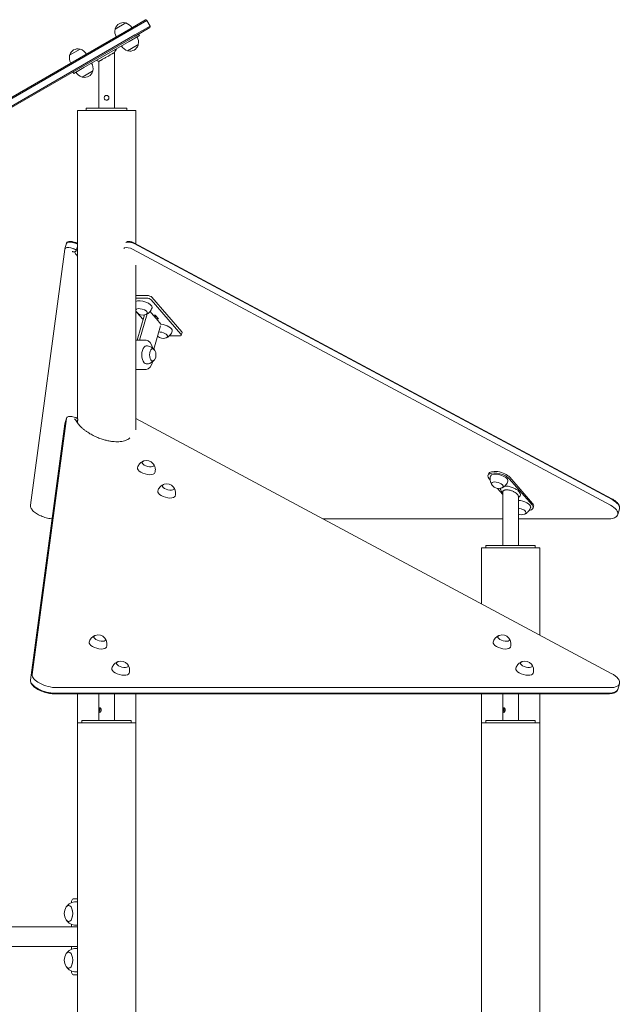
# Model space of a CAD drawing. Units: millimetres. Extents: x 201700 to 202474, y -8957 to -6961.
# Drawn here: x 202066 to 202169, y -8645 to -8476 of the extents above; entities that cross this region are included whole.
import ezdxf

# ---------------------------------------------------------------- set-up
doc = ezdxf.new("R2010")
doc.units = ezdxf.units.MM

# ---------------------------------------------------------------- blocks, each defined once
blk = doc.blocks.new('A$C69FB0B31')
at = {"lineweight": 0, "extrusion": (0, 1, 0)}
for p, q in [((881.52, 1008.54), (884.04, 1009.99)), ((884.31, 1009.92), (881.71, 1008.42)), ((884.31, 1009.92), (881.71, 1008.42)), ((884.31, 1009.92), (884.86, 1008.96)), ((881.52, 1008.54), (807.11, 965.58)), ((807.3, 965.45), (881.71, 1008.42)), ((807.3, 965.45), (881.71, 1008.42)), ((878.84, 1008.44), (880.66, 1009.49)), ((882.26, 1007.46), (884.86, 1008.96)), ((882.26, 1007.46), (884.86, 1008.96)), ((884.79, 1008.69), (882.27, 1007.24)), ((882.26, 1007.46), (807.85, 964.5)), ((882.26, 1007.46), (807.85, 964.5)), ((807.86, 964.28), (882.27, 1007.24)), ((883.01, 1007.32), (881.28, 1006.32)), ((883.01, 1007.32), (882.86, 1007.58)), ((871.05, 1003.94), (872.87, 1004.99)), ((873.48, 1001.82), (881.28, 1006.32)), ((882.65, 1005.67), (880.99, 1004.71)), ((882.81, 1005.76), (882.65, 1005.67)), ((878.73, 994.85), (878.73, 1004.42)), ((873.48, 1001.82), (871.75, 1000.82)), ((876.04, 994.85), (876.04, 1002.86)), ((871.75, 1000.82), (871.6, 1001.08)), ((874.86, 1001.17), (873.2, 1000.21)), ((875.02, 1001.26), (874.86, 1001.17)), ((873.88, 994.85), (875.38, 994.85)), ((873.88, 994.85), (873.88, 994.45)), ((875.38, 994.85), (879.38, 994.85)), ((879.38, 994.85), (880.88, 994.85)), ((880.88, 994.45), (880.88, 994.85)), ((882.38, 994.45), (872.38, 994.45)), ((872.38, 941.63), (872.38, 994.45)), ((882.38, 971.62), (882.38, 994.45)), ((870.25, 970.73), (870.52, 971.69)), ((871.54, 971.84), (871.99, 971.73)), ((871.54, 971.84), (871.99, 971.73)), ((871.58, 971.95), (872.03, 971.83)), ((872.17, 970.42), (872.38, 971.16)), ((880.71, 971.82), (880.75, 971.84)), ((880.71, 971.82), (880.75, 971.84)), ((880.79, 971.92), (880.83, 971.94)), ((882.08, 971.78), (964.04, 927.86)), ((882.09, 971.66), (964.06, 927.74)), ((882.09, 971.66), (964.06, 927.74)), ((870.24, 970.68), (864.35, 926.76)), ((871.72, 970.77), (871.27, 970.89)), ((871.72, 970.77), (871.27, 970.89)), ((880.48, 970.89), (880.33, 970.82)), ((880.48, 970.89), (880.33, 970.82)), ((963.78, 926.78), (881.82, 970.71)), ((963.78, 926.78), (881.82, 970.71)), ((882.38, 939.7), (882.38, 967.97)), ((884.38, 962.74), (882.38, 962.74)), ((884.25, 962.3), (882.38, 962.3)), ((890.14, 956.1), (885.03, 962)), ((890.27, 956.54), (885.16, 962.44)), ((882.38, 960.06), (882.48, 959.95)), ((882.59, 959.83), (883.64, 958.61)), ((883.87, 959.41), (882.61, 955.06)), ((884.35, 959.58), (883.04, 955.06)), ((885.36, 959.38), (884.84, 959.98)), ((885.36, 959.38), (885.7, 959.38)), ((885.92, 958.73), (885.36, 959.38)), ((885.55, 959.16), (885.89, 959.16)), ((885.7, 959.38), (886.27, 958.73)), ((885.49, 953.53), (886.64, 957.52)), ((886.27, 958.73), (885.92, 958.73)), ((886.71, 957.82), (885.92, 958.73)), ((882.4, 947.9), (882.4, 957.21)), ((888.13, 955.8), (889.88, 955.8)), ((890.2, 955.94), (890.33, 956.37)), ((882.4, 955.06), (884.2, 955.06)), ((884.2, 950.06), (882.4, 950.06)), ((864.35, 896.76), (870.24, 940.68)), ((870.24, 940.71), (864.36, 896.78)), ((870.24, 940.71), (864.36, 896.78)), ((864.63, 897.74), (870.52, 941.66)), ((864.63, 897.74), (870.52, 941.66)), ((870.52, 941.69), (870.25, 940.73)), ((872.03, 941.83), (871.58, 941.95)), ((872.44, 941.37), (872.33, 940.97)), ((872.38, 940.9), (872.38, 941.16)), ((964.04, 897.86), (882.38, 941.62)), ((942.79, 931.87), (942.87, 932.13)), ((943.16, 931.11), (942.98, 931.32)), ((946.45, 931.32), (950.34, 926.82)), ((950.42, 927.08), (946.52, 931.58)), ((945.32, 928.62), (944.41, 929.67)), ((945.32, 919.85), (945.32, 929.03)), ((948.01, 919.85), (948.01, 928.25)), ((950.53, 926.26), (950.61, 926.52)), ((965.06, 925.2), (965.34, 926.15)), ((914.46, 924.43), (945.32, 924.43)), ((948.01, 924.43), (963.39, 924.43)), ((951.66, 919.45), (941.66, 919.45)), ((941.66, 909.86), (941.66, 919.45)), ((942.43, 919.85), (943.18, 919.85)), ((942.43, 919.85), (942.43, 919.45)), ((943.18, 919.85), (946.65, 919.85)), ((946.65, 919.85), (948.69, 919.85)), ((948.69, 919.85), (950.69, 919.85)), ((950.69, 919.85), (950.9, 919.85)), ((950.9, 919.85), (950.9, 919.45)), ((951.66, 904.5), (951.66, 919.45)), ((963.75, 895.49), (868.83, 895.49)), ((963.75, 895.49), (868.83, 895.49)), ((965.34, 896.15), (965.06, 895.2)), ((963.39, 894.43), (868.47, 894.43)), ((868.56, 894.53), (963.48, 894.53)), ((868.56, 894.53), (963.48, 894.53)), ((872.38, 889.45), (872.38, 894.43)), ((876.04, 894.43), (876.04, 889.85)), ((878.73, 894.43), (878.73, 889.85)), ((882.38, 889.45), (882.38, 894.43)), ((941.66, 889.45), (941.66, 894.43)), ((945.32, 894.43), (945.32, 889.85)), ((948.01, 894.43), (948.01, 889.85)), ((951.66, 889.45), (951.66, 894.43)), ((882.38, 889.45), (872.38, 889.45)), ((872.38, 754.59), (872.38, 889.45)), ((873.35, 889.85), (873.15, 889.85)), ((873.15, 889.45), (873.15, 889.85)), ((875.35, 889.85), (873.35, 889.85)), ((877.4, 889.85), (875.35, 889.85)), ((880.86, 889.85), (877.4, 889.85)), ((881.61, 889.85), (880.86, 889.85)), ((881.61, 889.45), (881.61, 889.85)), ((882.38, 756.14), (882.38, 889.45)), ((951.66, 889.45), (941.66, 889.45)), ((941.66, 760.73), (941.66, 889.45)), ((942.63, 889.85), (942.43, 889.85)), ((942.43, 889.45), (942.43, 889.85)), ((944.63, 889.85), (942.63, 889.85)), ((946.68, 889.85), (944.63, 889.85)), ((950.15, 889.85), (946.68, 889.85)), ((950.9, 889.85), (950.15, 889.85)), ((950.9, 889.45), (950.9, 889.85)), ((951.66, 756.2), (951.66, 889.45)), ((871.37, 858.61), (871.37, 858.66)), ((871.67, 859.26), (872.38, 859.26)), ((872.14, 858.76), (872.38, 858.76)), ((872.38, 854.45), (814.11, 854.45)), ((871.37, 854.45), (871.37, 854.91)), ((872.14, 854.76), (872.38, 854.76)), ((872.38, 851.08), (814.11, 851.08)), ((871.37, 850.61), (871.37, 851.08)), ((872.14, 850.76), (872.38, 850.76)), ((871.37, 846.86), (871.37, 846.91)), ((872.38, 846.26), (871.67, 846.26)), ((872.14, 846.76), (872.38, 846.76))]:
    blk.add_line(p, q, dxfattribs=at)
at = {"lineweight": 0, "extrusion": (0, 0, -1)}
for centre, radius, start, end in [((-884.14, 1009.82), 0.2, 60, 150), ((-880.61, 1008.01), 1.81, 330, 13.6028), ((-879.06, 1008.46), 0.2, 354.6721, 17.1564), ((-880.25, 1008.09), 1.45, 17.1564, 102.8436), ((-880.53, 1009.31), 0.2, 102.8436, 125.3279), ((-880.15, 1007.75), 1.81, 106.3972, 150), ((-884.69, 1008.86), 0.2, 150, 240), ((-881.05, 1006.19), 1.81, 150, 193.6028), ((-872.46, 1003.59), 1.45, 17.1564, 102.8436), ((-872.74, 1004.81), 0.2, 102.8436, 125.3279), ((-872.36, 1003.25), 1.81, 106.3972, 150), ((-881.51, 1006.45), 1.81, 286.3972, 330), ((-881.13, 1004.88), 0.2, 282.8436, 305.3279), ((-881.4, 1006.1), 1.45, 197.1564, 282.8436), ((-882.6, 1005.73), 0.2, 174.6721, 197.1564), ((-872.81, 1003.51), 1.81, 330, 13.6028), ((-871.26, 1003.96), 0.2, 354.6721, 17.1564), ((-873.26, 1001.69), 1.81, 150, 193.6028), ((-873.71, 1001.95), 1.81, 286.3972, 330), ((-873.33, 1000.38), 0.2, 282.8436, 305.3279), ((-873.61, 1001.6), 1.45, 197.1564, 282.8436), ((-874.8, 1001.23), 0.2, 174.6721, 197.1564), ((-883.63, 960.84), 1.45, 250.5341, 321.6701), ((-887.09, 956.84), 1.45, 250.5341, 311.5932), ((-884.41, 952.56), 1.45, 147.8481, 212.1519), ((-884.25, 933), 1.45, 70.5341, 141.6701), ((-887.72, 929), 1.45, 70.5341, 141.6701), ((-944.65, 931.1), 1.45, 250.5341, 321.6701), ((-948.55, 926.6), 1.45, 250.5341, 291.9096), ((-875.95, 903.09), 1.45, 70.5341, 141.6701), ((-945.23, 903.09), 1.45, 70.5341, 141.6701), ((-879.84, 898.59), 1.45, 70.5341, 141.6701), ((-949.12, 898.59), 1.45, 70.5341, 141.6701), ((-872.14, 856.76), 2, 326.1751, 33.8249), ((-872.14, 856.76), 2, 33.8249, 90), ((-872.14, 856.76), 2, 270, 326.1751), ((-872.14, 848.76), 2, 326.1751, 33.8249), ((-872.14, 848.76), 2, 33.8249, 90), ((-872.14, 848.76), 2, 270, 326.1751)]:
    blk.add_arc(centre, radius, start, end, dxfattribs=at)
at = {"lineweight": 0}
for centre, major_axis, ratio, start_param, end_param in [((871.21, 970.46), (-0.961, 0.277), 0.433013, -1.506392, 0), ((871.21, 970.46), (-0.961, 0.277), 0.433013, -1.506392, 0), ((881.29, 970.46), (-0.961, 0.277), 0.433013, -2.029991, -0.459195), ((881.29, 970.46), (-0.961, 0.277), 0.433013, -2.029991, -0.459195), ((871.69, 970.56), (0.48, -0.139), 0.433013, 0, 1.6352), ((871.69, 970.56), (0.48, -0.139), 0.433013, 0, 1.6352), ((884.64, 962.44), (-0.576, 0.166), 0.433013, -2.55359, -0.982794), ((883.69, 961.05), (1.49, -0.43), 0.433013, 0.064404, 2.756158), ((883.38, 959.97), (1.01, -0.29), 0.433013, 0.064404, 3.071265), ((883.38, 959.97), (-1.01, 0.29), 0.433013, 0.319037, 0.555944), ((883.38, 959.97), (1.01, -0.29), 0.433013, -0.555944, 0.064404), ((883.69, 961.05), (1.49, -0.43), 0.433013, 0, 0.064404), ((887.16, 957.05), (1.49, -0.43), 0.433013, 0.064404, 1.996801), ((881.96, 957.21), (0, 0.5), 0.866025, -1.570796, -1.306112), ((886.84, 955.97), (1.01, -0.29), 0.433013, 0.064404, 2.207218), ((887.16, 957.05), (1.49, -0.43), 0.433013, 0, 0.064404), ((889.75, 956.54), (0.576, -0.166), 0.433013, 0, 0.588003), ((886.84, 955.97), (1.01, -0.29), 0.433013, -0.555944, 0.064404), ((881.96, 947.9), (0, 0.5), 0.866025, -1.835481, -1.570796), ((871.21, 940.46), (-0.961, 0.277), 0.433013, 0, 0.064404), ((871.21, 940.46), (-0.961, 0.277), 0.433013, 0, 0.064404), ((884.5, 933.87), (-1.01, 0.29), 0.433013, -0.555944, 3.205996), ((884.5, 933.87), (1.01, -0.29), 0.433013, 0.064404, 0.555944), ((884.19, 932.78), (-1.49, 0.43), 0.433013, 0, 3.141593), ((944.79, 931.58), (-1.92, 0.55), 0.433013, -2.55359, 0), ((944.71, 931.32), (1.49, -0.43), 0.433013, 0.064404, 3.141593), ((944.4, 930.24), (1.01, -0.29), 0.433013, 0.064404, 3.697536), ((944.71, 931.32), (1.49, -0.43), 0.433013, 0, 0.064404), ((887.66, 928.78), (-1.49, 0.43), 0.433013, 0, 3.141593), ((887.97, 929.87), (-1.01, 0.29), 0.433013, -0.555944, 3.205996), ((887.97, 929.87), (1.01, -0.29), 0.433013, 0.064404, 0.555944), ((944.4, 930.24), (1.01, -0.29), 0.433013, -0.555944, 0.064404), ((948.61, 926.82), (1.49, -0.43), 0.433013, 0.064404, 2.109028), ((948.69, 927.08), (1.92, -0.55), 0.433013, 0, 0.588003), ((948.3, 925.74), (1.01, -0.29), 0.433013, 0.064404, 1.985502), ((948.3, 925.74), (1.01, -0.29), 0.433013, -0.555944, 0.064404), ((948.61, 926.82), (1.49, -0.43), 0.433013, 0, 0.064404), ((962.18, 926.03), (2.88, -0.83), 0.433013, 0, 1.111601), ((962.18, 926.03), (2.88, -0.83), 0.433013, 0, 1.111601), ((876.2, 903.96), (-1.01, 0.29), 0.433013, -0.555944, 3.205996), ((876.2, 903.96), (1.01, -0.29), 0.433013, 0.064404, 0.555944), ((945.48, 903.96), (-1.01, 0.29), 0.433013, -0.555944, 3.205996), ((945.48, 903.96), (1.01, -0.29), 0.433013, 0.064404, 0.555944), ((875.88, 902.88), (-1.49, 0.43), 0.433013, 0, 3.141593), ((945.16, 902.88), (-1.49, 0.43), 0.433013, 0, 3.141593), ((879.78, 898.38), (-1.49, 0.43), 0.433013, 0, 3.141593), ((880.09, 899.46), (-1.01, 0.29), 0.433013, -0.555944, 3.205996), ((880.09, 899.46), (1.01, -0.29), 0.433013, 0.064404, 0.555944), ((949.06, 898.38), (-1.49, 0.43), 0.433013, 0, 3.141593), ((949.37, 899.46), (-1.01, 0.29), 0.433013, -0.555944, 3.205996), ((949.37, 899.46), (1.01, -0.29), 0.433013, 0.064404, 0.555944), ((867.26, 896.03), (-2.88, 0.83), 0.433013, 0.064404, 2.158799), ((867.26, 896.03), (-2.88, 0.83), 0.433013, 0.064404, 2.158799), ((962.18, 896.03), (2.88, -0.83), 0.433013, -0.982794, 0), ((962.18, 896.03), (2.88, -0.83), 0.433013, -0.982794, 0), ((870.89, 856.76), (0, -1.39), 0.5, 0, 3.782651), ((870.89, 856.76), (0, -1.39), 0.5, -0.641058, 0), ((870.89, 848.76), (0, -1.39), 0.5, 0, 3.782651), ((870.89, 848.76), (0, -1.39), 0.5, -0.641058, 0)]:
    blk.add_ellipse(centre, major_axis=major_axis, ratio=ratio, start_param=start_param, end_param=end_param, dxfattribs=at)
at = {"lineweight": 0, "extrusion": (0, 0, -1)}
for centre, major_axis, ratio, start_param, end_param in [((871.48, 971.41), (-0.961, 0.277), 0.433013, 0, 1.506392), ((871.48, 971.41), (-0.961, 0.277), 0.433013, 0, 1.506392), ((871.96, 971.51), (0.48, -0.139), 0.433013, -1.6352, -0.647541), ((871.96, 971.51), (0.48, -0.139), 0.433013, -1.6352, -0.647541), ((881.56, 971.41), (0.961, -0.277), 0.433013, -2.682398, -1.111601), ((881.56, 971.41), (0.961, -0.277), 0.433013, -2.682398, -1.111601), ((884.51, 962), (0.576, -0.166), 0.433013, -2.158799, -0.588003), ((889.62, 956.1), (0.576, -0.166), 0.433013, -0.588003, 0.982794), ((884.2, 952.56), (0, -1.55), 0.5, 0, 3.141593), ((884.2, 952.56), (0, 2.5), 0.5, 0, 1.092769), ((885.28, 952.56), (0, -1.05), 0.5, 0, 3.803435), ((884.2, 952.56), (0, -2.5), 0.5, -1.092769, 0), ((885.28, 952.56), (0, -1.05), 0.5, -0.661842, 0), ((871.48, 941.41), (-0.961, 0.277), 0.433013, -0.064404, 0), ((871.48, 941.41), (-0.961, 0.277), 0.433013, -0.064404, 0), ((871.96, 941.51), (0.48, -0.139), 0.433013, 0, 1.055384), ((871.96, 941.51), (0.48, -0.139), 0.433013, 0, 1.055384), ((944.71, 931.32), (-1.92, 0.55), 0.433013, -0.588003, 2.55359), ((962.46, 926.99), (2.88, -0.83), 0.433013, -1.111601, 0), ((962.46, 926.99), (2.88, -0.83), 0.433013, -1.111601, 0), ((948.61, 926.82), (1.92, -0.55), 0.433013, -0.588003, 0.763253), ((867.53, 896.99), (-2.88, 0.83), 0.433013, -2.158799, -0.064404), ((867.53, 896.99), (-2.88, 0.83), 0.433013, -2.158799, -0.064404), ((962.46, 896.99), (2.88, -0.83), 0.433013, 0, 0.982794), ((962.46, 896.99), (2.88, -0.83), 0.433013, 0, 0.982794), ((870.89, 856.76), (0, 1.39), 0.5, 0, 3.782651), ((870.89, 856.76), (0, 1.39), 0.5, -0.641058, 0), ((871.67, 858.66), (0, 0.6), 0.5, -1.570796, 0), ((870.89, 848.76), (0, 1.39), 0.5, 0, 3.782651), ((870.89, 848.76), (0, 1.39), 0.5, -0.641058, 0), ((871.67, 846.86), (0, -0.6), 0.5, 0, 1.570796)]:
    blk.add_ellipse(centre, major_axis=major_axis, ratio=ratio, start_param=start_param, end_param=end_param, dxfattribs=at)
at = {"lineweight": 0}
for points in [[(879.1, 1005.06), (878.98, 1004.85), (878.85, 1004.63), (878.73, 1004.42)], [(876.04, 1002.86), (875.91, 1002.93), (875.79, 1003.01), (875.66, 1003.08)], [(872.33, 970.97), (872.35, 970.95), (872.36, 970.93), (872.38, 970.9)], [(872.31, 970.9), (872.33, 970.87), (872.36, 970.83), (872.38, 970.8)], [(872.31, 970.9), (872.33, 970.87), (872.36, 970.83), (872.38, 970.8)], [(882.38, 960.29), (882.38, 960.29), (882.38, 960.29), (882.38, 960.29)], [(882.42, 960.03), (882.41, 960.05), (882.4, 960.07), (882.38, 960.1)], [(945.32, 928.88), (945.26, 928.96), (945.19, 929.04), (945.13, 929.13)], [(948.21, 928.25), (948.14, 928.2), (948.07, 928.15), (948.01, 928.1)]]:
    blk.add_open_spline(points, degree=3, dxfattribs=at)
for points, knots in [([(878.73, 1004.42), (878.73, 1004.42), (878.73, 1004.42), (878.73, 1004.42), (878.73, 1004.42), (878.72, 1004.41), (878.71, 1004.41), (878.7, 1004.4), (878.68, 1004.39), (878.66, 1004.38), (878.64, 1004.37), (878.61, 1004.35), (878.58, 1004.33), (878.55, 1004.31), (878.51, 1004.29), (878.46, 1004.27), (878.42, 1004.24), (878.37, 1004.21), (878.32, 1004.18), (878.26, 1004.15), (878.2, 1004.11), (878.13, 1004.07), (878.06, 1004.03), (877.99, 1003.99), (877.92, 1003.95), (877.77, 1003.86), (877.61, 1003.77), (877.44, 1003.68), (877.28, 1003.58), (877.1, 1003.48), (876.94, 1003.39), (876.78, 1003.29), (876.62, 1003.2), (876.49, 1003.13), (876.42, 1003.09), (876.36, 1003.05), (876.3, 1003.02), (876.25, 1002.98), (876.2, 1002.96), (876.16, 1002.93), (876.12, 1002.91), (876.09, 1002.89), (876.07, 1002.88), (876.05, 1002.87), (876.04, 1002.86), (876.04, 1002.86)], [0.4405252, 0.4405252, 0.4405252, 0.4405252, 0.4408462, 0.4408462, 0.4408462, 0.4668026, 0.4668026, 0.4668026, 0.493913, 0.493913, 0.493913, 0.520369, 0.520369, 0.520369, 0.5487566, 0.5487566, 0.5487566, 0.5764591, 0.5764591, 0.5764591, 0.6062857, 0.6062857, 0.6062857, 0.6353924, 0.6353924, 0.6353924, 0.696372, 0.696372, 0.696372, 0.7581415, 0.7581415, 0.7581415, 0.8197643, 0.8197643, 0.8197643, 0.8507817, 0.8507817, 0.8507817, 0.8810505, 0.8810505, 0.8810505, 0.9115187, 0.9115187, 0.9115187, 0.9405252, 0.9405252, 0.9405252, 0.9405252]), ([(877.38, 996.25), (877.33, 996.25), (877.28, 996.26), (877.18, 996.3), (877.13, 996.33), (877.06, 996.4), (877.03, 996.44), (876.99, 996.54), (876.98, 996.6), (876.98, 996.7), (876.99, 996.75), (877.03, 996.85), (877.06, 996.89), (877.13, 996.96), (877.18, 996.99), (877.28, 997.04), (877.33, 997.05), (877.38, 997.05)], [0.60668, 0.60668, 0.60668, 0.60668, 0.758328, 0.758328, 0.909976, 0.909976, 1.061668, 1.061668, 1.21336, 1.21336, 1.365052, 1.365052, 1.516743, 1.516743, 1.668392, 1.668392, 1.82004, 1.82004, 1.82004, 1.82004]), ([(877.38, 997.05), (877.43, 997.05), (877.49, 997.04), (877.58, 996.99), (877.63, 996.96), (877.7, 996.89), (877.73, 996.85), (877.77, 996.75), (877.78, 996.7), (877.78, 996.65), (877.78, 996.6), (877.77, 996.54), (877.73, 996.44), (877.7, 996.4), (877.63, 996.33), (877.58, 996.3), (877.49, 996.26), (877.43, 996.25), (877.38, 996.25)], [1.82004, 1.82004, 1.82004, 1.82004, 1.971688, 1.971688, 2.123336, 2.123336, 2.275028, 2.275028, 2.42672, 2.42672, 2.42672, 2.578412, 2.578412, 2.730103, 2.730103, 2.881752, 2.881752, 3.0334, 3.0334, 3.0334, 3.0334]), ([(870.52, 971.69), (870.54, 971.73), (870.56, 971.78), (870.63, 971.86), (870.67, 971.89), (870.78, 971.95), (870.85, 971.97), (870.99, 972), (871.07, 972.01), (871.24, 972.01), (871.32, 972), (871.47, 971.98), (871.52, 971.96), (871.58, 971.95)], [3.265948, 3.265948, 3.265948, 3.265948, 3.45164, 3.45164, 3.666858, 3.666858, 3.968137, 3.968137, 4.269415, 4.269415, 4.570694, 4.570694, 4.77234, 4.77234, 4.77234, 4.77234]), ([(872.03, 971.83), (872.07, 971.82), (872.11, 971.81), (872.19, 971.78), (872.22, 971.76), (872.29, 971.71), (872.33, 971.69), (872.36, 971.65), (872.37, 971.64), (872.38, 971.63)], [4.77234, 4.77234, 4.77234, 4.77234, 5.09938, 5.09938, 5.42642, 5.42642, 5.75346, 5.75346, 5.852182, 5.852182, 5.852182, 5.852182]), ([(880.83, 971.94), (880.9, 971.97), (880.97, 971.99), (881.13, 972.01), (881.21, 972.01), (881.39, 972), (881.48, 971.99), (881.66, 971.95), (881.75, 971.92), (881.92, 971.86), (882.01, 971.83), (882.08, 971.78)], [3.725143, 3.725143, 3.725143, 3.725143, 4.039302, 4.039302, 4.353461, 4.353461, 4.66762, 4.66762, 4.98178, 4.98178, 5.295939, 5.295939, 5.295939, 5.295939]), ([(870.25, 970.73), (870.25, 970.73), (870.25, 970.73), (870.24, 970.72), (870.24, 970.72), (870.24, 970.71), (870.24, 970.71), (870.24, 970.7), (870.24, 970.7), (870.24, 970.69), (870.24, 970.69), (870.24, 970.68)], [3.01723766, 3.01723766, 3.01723766, 3.01723766, 3.03011842, 3.03011842, 3.04299919, 3.04299919, 3.05587996, 3.05587996, 3.06876072, 3.06876072, 3.08164149, 3.08164149, 3.08164149, 3.08164149]), ([(871.51, 970.29), (871.51, 970.29), (871.52, 970.29), (871.54, 970.27), (871.57, 970.25), (871.62, 970.23), (871.62, 970.23), (871.63, 970.23)], [-0.0014535, -0.0014535, -0.0014535, -0.0014535, 0, 0, 0.1297681, 0.1297681, 0.166569, 0.166569, 0.166569, 0.166569]), ([(871.63, 970.23), (871.67, 970.22), (871.71, 970.21), (871.78, 970.21), (871.82, 970.2), (871.89, 970.21), (871.93, 970.22), (872, 970.24), (872.04, 970.25), (872.11, 970.31), (872.13, 970.34), (872.16, 970.39), (872.16, 970.4), (872.17, 970.42)], [4.691855, 4.691855, 4.691855, 4.691855, 4.98525, 4.98525, 5.278645, 5.278645, 5.57204, 5.57204, 5.865435, 5.865435, 6.07562, 6.07562, 6.15883, 6.15883, 6.15883, 6.15883]), ([(872.38, 969.5), (872.31, 969.59), (872.23, 969.68), (872.05, 969.91), (871.96, 970.06), (871.87, 970.21)], [20.588192, 20.588192, 20.588192, 20.588192, 21.129583, 21.129583, 22.045012, 22.045012, 22.045012, 22.045012]), ([(872.38, 969.5), (872.31, 969.59), (872.23, 969.68), (872.05, 969.91), (871.96, 970.06), (871.87, 970.21)], [20.588192, 20.588192, 20.588192, 20.588192, 21.129583, 21.129583, 22.045012, 22.045012, 22.045012, 22.045012]), ([(882.49, 959.94), (882.47, 959.96), (882.46, 959.98), (882.43, 960.03), (882.42, 960.05), (882.4, 960.1), (882.39, 960.13), (882.38, 960.16), (882.38, 960.17), (882.38, 960.17)], [2.7214645, 2.7214645, 2.7214645, 2.7214645, 2.8303611, 2.8303611, 2.9392578, 2.9392578, 3.0481544, 3.0481544, 3.0669398, 3.0669398, 3.0669398, 3.0669398]), ([(884.39, 959.71), (884.39, 959.7), (884.38, 959.68), (884.36, 959.64), (884.34, 959.62), (884.3, 959.58), (884.28, 959.56), (884.24, 959.53), (884.21, 959.51), (884.16, 959.49), (884.14, 959.48), (884.11, 959.47)], [0.1766432, 0.1766432, 0.1766432, 0.1766432, 0.2332516, 0.2332516, 0.3421482, 0.3421482, 0.4510449, 0.4510449, 0.5599415, 0.5599415, 0.6688381, 0.6688381, 0.6688381, 0.6688381]), ([(885.18, 960.62), (885.14, 960.5), (885.1, 960.38), (884.98, 960.16), (884.91, 960.06), (884.77, 959.89), (884.69, 959.82), (884.55, 959.7), (884.47, 959.65), (884.34, 959.57), (884.28, 959.54), (884.22, 959.51)], [0.124355, 0.124355, 0.124355, 0.124355, 0.2193934, 0.2193934, 0.3144317, 0.3144317, 0.4094701, 0.4094701, 0.5045084, 0.5045084, 0.5995468, 0.5995468, 0.5995468, 0.5995468]), ([(888.64, 956.62), (888.61, 956.5), (888.56, 956.38), (888.44, 956.16), (888.37, 956.06), (888.23, 955.89), (888.16, 955.82), (888.01, 955.7), (887.94, 955.65), (887.8, 955.57), (887.74, 955.54), (887.68, 955.51)], [0.124355, 0.124355, 0.124355, 0.124355, 0.2193934, 0.2193934, 0.3144317, 0.3144317, 0.4094701, 0.4094701, 0.5045084, 0.5045084, 0.5995468, 0.5995468, 0.5995468, 0.5995468]), ([(884.2, 954.11), (884.33, 954.11), (884.47, 954.09), (884.72, 954.03), (884.84, 953.99), (885.05, 953.89), (885.14, 953.83), (885.3, 953.72), (885.37, 953.66), (885.48, 953.54), (885.53, 953.49), (885.57, 953.43)], [0, 0, 0, 0, 0.1164387, 0.1164387, 0.2328774, 0.2328774, 0.3493161, 0.3493161, 0.4657548, 0.4657548, 0.5821935, 0.5821935, 0.5821935, 0.5821935]), ([(887.86, 955.71), (887.85, 955.7), (887.85, 955.68), (887.82, 955.64), (887.8, 955.62), (887.77, 955.58), (887.74, 955.56), (887.7, 955.53), (887.68, 955.51), (887.63, 955.49), (887.6, 955.48), (887.58, 955.47)], [0.1766432, 0.1766432, 0.1766432, 0.1766432, 0.2332516, 0.2332516, 0.3421482, 0.3421482, 0.4510449, 0.4510449, 0.5599415, 0.5599415, 0.6688381, 0.6688381, 0.6688381, 0.6688381]), ([(885.25, 953.6), (885.27, 953.6), (885.29, 953.6), (885.35, 953.58), (885.39, 953.57), (885.45, 953.53), (885.48, 953.51), (885.53, 953.47), (885.56, 953.44), (885.6, 953.39), (885.62, 953.36), (885.64, 953.33)], [0.0488465, 0.0488465, 0.0488465, 0.0488465, 0.1343942, 0.1343942, 0.2687884, 0.2687884, 0.4031826, 0.4031826, 0.5375768, 0.5375768, 0.671971, 0.671971, 0.671971, 0.671971]), ([(885.57, 951.68), (885.53, 951.63), (885.48, 951.57), (885.37, 951.46), (885.3, 951.4), (885.14, 951.28), (885.05, 951.22), (884.84, 951.13), (884.72, 951.08), (884.47, 951.02), (884.33, 951.01), (884.2, 951.01)], [2.5593992, 2.5593992, 2.5593992, 2.5593992, 2.6758379, 2.6758379, 2.7922766, 2.7922766, 2.9087153, 2.9087153, 3.025154, 3.025154, 3.1415927, 3.1415927, 3.1415927, 3.1415927]), ([(885.64, 951.79), (885.62, 951.75), (885.6, 951.73), (885.56, 951.67), (885.53, 951.65), (885.48, 951.6), (885.45, 951.58), (885.39, 951.55), (885.35, 951.53), (885.29, 951.52), (885.27, 951.51), (885.25, 951.51)], [2.4696216, 2.4696216, 2.4696216, 2.4696216, 2.6040158, 2.6040158, 2.73841, 2.73841, 2.8728042, 2.8728042, 3.0071984, 3.0071984, 3.0927462, 3.0927462, 3.0927462, 3.0927462]), ([(870.24, 940.68), (870.24, 940.69), (870.24, 940.69), (870.24, 940.7), (870.24, 940.7), (870.24, 940.71), (870.24, 940.71), (870.24, 940.72), (870.24, 940.72), (870.25, 940.73), (870.25, 940.73), (870.25, 940.73)], [3.20154382, 3.20154382, 3.20154382, 3.20154382, 3.21442459, 3.21442459, 3.22730535, 3.22730535, 3.24018612, 3.24018612, 3.25306688, 3.25306688, 3.26594765, 3.26594765, 3.26594765, 3.26594765]), ([(871.58, 941.95), (871.49, 941.97), (871.41, 941.99), (871.24, 942.01), (871.15, 942.01), (871, 942), (870.92, 941.99), (870.78, 941.95), (870.71, 941.92), (870.6, 941.84), (870.56, 941.78), (870.53, 941.71), (870.53, 941.7), (870.52, 941.69)], [1.510845, 1.510845, 1.510845, 1.510845, 1.812124, 1.812124, 2.113402, 2.113402, 2.414681, 2.414681, 2.715959, 2.715959, 2.97722, 2.97722, 3.017238, 3.017238, 3.017238, 3.017238]), ([(871.89, 941.59), (871.89, 941.59), (871.89, 941.59), (871.92, 941.57), (871.94, 941.55), (871.99, 941.5), (872.02, 941.48), (872.05, 941.43), (872.06, 941.42), (872.07, 941.4)], [-0.3939847, -0.3939847, -0.3939847, -0.3939847, -0.3927586, -0.3927586, -0.2876505, -0.2876505, -0.2047477, -0.2047477, -0.142959, -0.142959, -0.142959, -0.142959]), ([(872.44, 941.37), (872.45, 941.4), (872.45, 941.43), (872.45, 941.49), (872.44, 941.52), (872.42, 941.57), (872.4, 941.6), (872.36, 941.66), (872.33, 941.69), (872.26, 941.74), (872.23, 941.76), (872.15, 941.79), (872.11, 941.81), (872.06, 941.82), (872.04, 941.83), (872.03, 941.83)], [6.15883, 6.15883, 6.15883, 6.15883, 6.311175, 6.311175, 6.478995, 6.478995, 6.700368, 6.700368, 7.027408, 7.027408, 7.354448, 7.354448, 7.681488, 7.681488, 7.79403, 7.79403, 7.79403, 7.79403]), ([(872.07, 941.4), (872.13, 941.29), (872.19, 941.19), (872.33, 940.97), (872.41, 940.86), (872.58, 940.65), (872.67, 940.54), (872.86, 940.33), (872.97, 940.23), (873.18, 940.03), (873.3, 939.93), (873.53, 939.73), (873.65, 939.64), (873.9, 939.46), (874.02, 939.37), (874.28, 939.21), (874.4, 939.13), (874.66, 938.97), (874.79, 938.9), (875.17, 938.7), (875.43, 938.57), (875.94, 938.35), (876.18, 938.25), (876.67, 938.09), (876.9, 938.02), (877.35, 937.89), (877.56, 937.84), (877.98, 937.76), (878.19, 937.73), (878.58, 937.68), (878.77, 937.67), (879.14, 937.65), (879.31, 937.65), (879.66, 937.67), (879.82, 937.69), (880.14, 937.74), (880.3, 937.77), (880.59, 937.86), (880.73, 937.91), (880.99, 938.03), (881.1, 938.11), (881.27, 938.24), (881.33, 938.3), (881.39, 938.36)], [1.467704, 1.467704, 1.467704, 1.467704, 2.149056, 2.149056, 2.823859, 2.823859, 3.486711, 3.486711, 4.13136, 4.13136, 4.752092, 4.752092, 5.344447, 5.344447, 5.905669, 5.905669, 6.434723, 6.434723, 6.932042, 6.932042, 7.866282, 7.866282, 8.691586, 8.691586, 9.433491, 9.433491, 10.117304, 10.117304, 10.765986, 10.765986, 11.399605, 11.399605, 12.036714, 12.036714, 12.695166, 12.695166, 13.393178, 13.393178, 14.151809, 14.151809, 14.999345, 14.999345, 15.575354, 15.575354, 15.575354, 15.575354]), ([(882.7, 933.21), (882.74, 933.34), (882.79, 933.46), (882.91, 933.68), (882.97, 933.77), (883.12, 933.94), (883.19, 934.02), (883.34, 934.14), (883.41, 934.19), (883.54, 934.27), (883.61, 934.3), (883.66, 934.33)], [3.2659476, 3.2659476, 3.2659476, 3.2659476, 3.360986, 3.360986, 3.4560244, 3.4560244, 3.5510627, 3.5510627, 3.6461011, 3.6461011, 3.7411395, 3.7411395, 3.7411395, 3.7411395]), ([(883.49, 934.13), (883.49, 934.14), (883.5, 934.15), (883.52, 934.19), (883.54, 934.22), (883.58, 934.26), (883.6, 934.28), (883.65, 934.31), (883.67, 934.32), (883.72, 934.35), (883.74, 934.36), (883.77, 934.37)], [3.3182358, 3.3182358, 3.3182358, 3.3182358, 3.3748443, 3.3748443, 3.4837409, 3.4837409, 3.5926375, 3.5926375, 3.7015342, 3.7015342, 3.8104308, 3.8104308, 3.8104308, 3.8104308]), ([(885.39, 933.9), (885.41, 933.88), (885.42, 933.86), (885.45, 933.81), (885.46, 933.78), (885.49, 933.73), (885.49, 933.71), (885.5, 933.65), (885.51, 933.62), (885.51, 933.58), (885.5, 933.56), (885.5, 933.55)], [5.8630572, 5.8630572, 5.8630572, 5.8630572, 5.9719538, 5.9719538, 6.0808504, 6.0808504, 6.189747, 6.189747, 6.2986437, 6.2986437, 6.3552521, 6.3552521, 6.3552521, 6.3552521]), ([(885.46, 933.81), (885.49, 933.75), (885.53, 933.69), (885.6, 933.55), (885.64, 933.47), (885.69, 933.29), (885.72, 933.19), (885.75, 932.97), (885.75, 932.85), (885.74, 932.61), (885.72, 932.48), (885.68, 932.35)], [5.9323485, 5.9323485, 5.9323485, 5.9323485, 6.0273869, 6.0273869, 6.1224252, 6.1224252, 6.2174636, 6.2174636, 6.3125019, 6.3125019, 6.4075403, 6.4075403, 6.4075403, 6.4075403]), ([(943.45, 930.3), (943.41, 930.35), (943.38, 930.41), (943.31, 930.55), (943.27, 930.63), (943.21, 930.81), (943.19, 930.91), (943.16, 931.13), (943.15, 931.25), (943.17, 931.5), (943.19, 931.63), (943.23, 931.75)], [2.7907558, 2.7907558, 2.7907558, 2.7907558, 2.8857942, 2.8857942, 2.9808326, 2.9808326, 3.0758709, 3.0758709, 3.1709093, 3.1709093, 3.2659476, 3.2659476, 3.2659476, 3.2659476]), ([(943.51, 930.2), (943.5, 930.22), (943.48, 930.25), (943.45, 930.29), (943.44, 930.32), (943.42, 930.37), (943.41, 930.4), (943.4, 930.45), (943.4, 930.48), (943.4, 930.53), (943.4, 930.54), (943.41, 930.56)], [2.7214645, 2.7214645, 2.7214645, 2.7214645, 2.8303611, 2.8303611, 2.9392578, 2.9392578, 3.0481544, 3.0481544, 3.157051, 3.157051, 3.2136595, 3.2136595, 3.2136595, 3.2136595]), ([(946.2, 930.89), (946.17, 930.77), (946.12, 930.65), (946, 930.43), (945.93, 930.33), (945.79, 930.16), (945.71, 930.09), (945.57, 929.97), (945.5, 929.92), (945.36, 929.84), (945.3, 929.8), (945.24, 929.78)], [0.124355, 0.124355, 0.124355, 0.124355, 0.2193934, 0.2193934, 0.3144317, 0.3144317, 0.4094701, 0.4094701, 0.5045084, 0.5045084, 0.5995468, 0.5995468, 0.5995468, 0.5995468]), ([(886.17, 929.21), (886.2, 929.34), (886.25, 929.46), (886.37, 929.68), (886.44, 929.77), (886.58, 929.94), (886.66, 930.02), (886.8, 930.14), (886.87, 930.19), (887.01, 930.27), (887.07, 930.3), (887.13, 930.33)], [3.2659476, 3.2659476, 3.2659476, 3.2659476, 3.360986, 3.360986, 3.4560244, 3.4560244, 3.5510627, 3.5510627, 3.6461011, 3.6461011, 3.7411395, 3.7411395, 3.7411395, 3.7411395]), ([(886.95, 930.13), (886.96, 930.14), (886.97, 930.15), (886.99, 930.19), (887.01, 930.22), (887.05, 930.26), (887.07, 930.28), (887.11, 930.31), (887.14, 930.32), (887.18, 930.35), (887.21, 930.36), (887.23, 930.37)], [3.3182358, 3.3182358, 3.3182358, 3.3182358, 3.3748443, 3.3748443, 3.4837409, 3.4837409, 3.5926375, 3.5926375, 3.7015342, 3.7015342, 3.8104308, 3.8104308, 3.8104308, 3.8104308]), ([(888.86, 929.9), (888.87, 929.88), (888.89, 929.86), (888.92, 929.81), (888.93, 929.78), (888.95, 929.73), (888.96, 929.71), (888.97, 929.65), (888.97, 929.62), (888.97, 929.58), (888.97, 929.56), (888.97, 929.55)], [5.8630572, 5.8630572, 5.8630572, 5.8630572, 5.9719538, 5.9719538, 6.0808504, 6.0808504, 6.189747, 6.189747, 6.2986437, 6.2986437, 6.3552521, 6.3552521, 6.3552521, 6.3552521]), ([(888.92, 929.81), (888.96, 929.75), (889, 929.69), (889.07, 929.55), (889.1, 929.47), (889.16, 929.29), (889.18, 929.19), (889.21, 928.97), (889.22, 928.85), (889.2, 928.61), (889.18, 928.48), (889.14, 928.35)], [5.9323485, 5.9323485, 5.9323485, 5.9323485, 6.0273869, 6.0273869, 6.1224252, 6.1224252, 6.2174636, 6.2174636, 6.3125019, 6.3125019, 6.4075403, 6.4075403, 6.4075403, 6.4075403]), ([(945.13, 929.13), (945.08, 929.19), (945.03, 929.26), (945, 929.33), (944.98, 929.38), (944.96, 929.43), (944.95, 929.49), (944.94, 929.54), (944.94, 929.6), (944.95, 929.64), (944.96, 929.66), (944.96, 929.67), (944.97, 929.69)], [-0.6709862, -0.6709862, -0.6709862, -0.6709862, -0.6353924, -0.6353924, -0.6353924, -0.6062857, -0.6062857, -0.6062857, -0.5764591, -0.5764591, -0.5764591, -0.5677025, -0.5677025, -0.5677025, -0.5677025]), ([(945.42, 929.98), (945.41, 929.96), (945.4, 929.95), (945.38, 929.91), (945.36, 929.89), (945.32, 929.84), (945.3, 929.83), (945.26, 929.79), (945.24, 929.78), (945.19, 929.76), (945.16, 929.74), (945.14, 929.74)], [0.1766432, 0.1766432, 0.1766432, 0.1766432, 0.2332516, 0.2332516, 0.3421482, 0.3421482, 0.4510449, 0.4510449, 0.5599415, 0.5599415, 0.6688381, 0.6688381, 0.6688381, 0.6688381]), ([(948.01, 928.25), (948.01, 928.3), (948, 928.34), (947.98, 928.39), (947.95, 928.48), (947.89, 928.58), (947.8, 928.68), (947.71, 928.77), (947.59, 928.86), (947.46, 928.95), (947.39, 928.99), (947.32, 929.04), (947.25, 929.07), (947.18, 929.11), (947.11, 929.15), (947.03, 929.18), (946.96, 929.21), (946.88, 929.24), (946.81, 929.27), (946.73, 929.29), (946.66, 929.31), (946.58, 929.33), (946.51, 929.35), (946.44, 929.37), (946.37, 929.38), (946.3, 929.39), (946.24, 929.4), (946.17, 929.41), (946.11, 929.41), (946.05, 929.42), (945.99, 929.42), (945.93, 929.42), (945.88, 929.41), (945.82, 929.41), (945.77, 929.4), (945.72, 929.39), (945.67, 929.38), (945.62, 929.37), (945.58, 929.35), (945.54, 929.33), (945.5, 929.31), (945.46, 929.29), (945.43, 929.27), (945.4, 929.24), (945.38, 929.21), (945.36, 929.18), (945.34, 929.15), (945.33, 929.11), (945.32, 929.07), (945.32, 929.06), (945.32, 929.04), (945.32, 929.03)], [0.0925395, 0.0925395, 0.0925395, 0.0925395, 0.122909, 0.122909, 0.122909, 0.1846785, 0.1846785, 0.1846785, 0.2456581, 0.2456581, 0.2456581, 0.2754846, 0.2754846, 0.2754846, 0.3045913, 0.3045913, 0.3045913, 0.3329789, 0.3329789, 0.3329789, 0.3606814, 0.3606814, 0.3606814, 0.3877918, 0.3877918, 0.3877918, 0.4142479, 0.4142479, 0.4142479, 0.4408462, 0.4408462, 0.4408462, 0.4668026, 0.4668026, 0.4668026, 0.493913, 0.493913, 0.493913, 0.520369, 0.520369, 0.520369, 0.5487566, 0.5487566, 0.5487566, 0.5764591, 0.5764591, 0.5764591, 0.6062857, 0.6062857, 0.6062857, 0.6172201, 0.6172201, 0.6172201, 0.6172201]), ([(945.68, 930.06), (945.72, 930.06), (945.76, 930.06), (945.8, 930.06), (945.9, 930.06), (946.01, 930.05), (946.11, 930.04), (946.22, 930.03), (946.33, 930.01), (946.44, 929.99), (946.55, 929.96), (946.67, 929.93), (946.77, 929.9), (946.87, 929.86), (946.98, 929.82), (947.08, 929.78), (947.19, 929.74), (947.29, 929.69), (947.38, 929.64), (947.47, 929.6), (947.56, 929.55), (947.64, 929.49), (947.73, 929.44), (947.81, 929.38), (947.88, 929.33), (948.02, 929.21), (948.14, 929.1), (948.22, 928.98), (948.31, 928.87), (948.36, 928.75), (948.37, 928.65), (948.39, 928.54), (948.37, 928.44), (948.32, 928.36), (948.29, 928.32), (948.25, 928.28), (948.21, 928.25)], [-0.4520999, -0.4520999, -0.4520999, -0.4520999, -0.4408462, -0.4408462, -0.4408462, -0.4142479, -0.4142479, -0.4142479, -0.3877918, -0.3877918, -0.3877918, -0.3606814, -0.3606814, -0.3606814, -0.3329789, -0.3329789, -0.3329789, -0.3045913, -0.3045913, -0.3045913, -0.2754846, -0.2754846, -0.2754846, -0.2456581, -0.2456581, -0.2456581, -0.1846785, -0.1846785, -0.1846785, -0.122909, -0.122909, -0.122909, -0.0612861, -0.0612861, -0.0612861, -0.0325031, -0.0325031, -0.0325031, -0.0325031]), ([(964.04, 927.86), (964.22, 927.77), (964.38, 927.67), (964.67, 927.46), (964.81, 927.35), (965.03, 927.12), (965.13, 927.01), (965.27, 926.77), (965.32, 926.65), (965.38, 926.4), (965.37, 926.27), (965.34, 926.15)], [5.295939, 5.295939, 5.295939, 5.295939, 5.518259, 5.518259, 5.740579, 5.740579, 5.9629, 5.9629, 6.18522, 6.18522, 6.40754, 6.40754, 6.40754, 6.40754]), ([(864.35, 926.76), (864.33, 926.62), (864.36, 926.47), (864.48, 926.16), (864.59, 926), (864.9, 925.66), (865.11, 925.5), (865.59, 925.19), (865.86, 925.05), (866.43, 924.81), (866.73, 924.71), (867.34, 924.55), (867.65, 924.49), (867.99, 924.46), (868.03, 924.45), (868.06, 924.45)], [3.081641, 3.081641, 3.081641, 3.081641, 3.335915, 3.335915, 3.647919, 3.647919, 3.988213, 3.988213, 4.321608, 4.321608, 4.650543, 4.650543, 4.978566, 4.978566, 5.020507, 5.020507, 5.020507, 5.020507]), ([(949.31, 925.48), (949.31, 925.46), (949.3, 925.45), (949.28, 925.41), (949.26, 925.39), (949.22, 925.34), (949.2, 925.33), (949.16, 925.29), (949.13, 925.28), (949.08, 925.26), (949.06, 925.24), (949.03, 925.24)], [0.1766432, 0.1766432, 0.1766432, 0.1766432, 0.2332516, 0.2332516, 0.3421482, 0.3421482, 0.4510449, 0.4510449, 0.5599415, 0.5599415, 0.6688381, 0.6688381, 0.6688381, 0.6688381]), ([(950.1, 926.39), (950.07, 926.27), (950.02, 926.15), (949.9, 925.93), (949.83, 925.83), (949.69, 925.66), (949.61, 925.59), (949.47, 925.47), (949.4, 925.42), (949.26, 925.34), (949.2, 925.3), (949.14, 925.28)], [0.124355, 0.124355, 0.124355, 0.124355, 0.2193934, 0.2193934, 0.3144317, 0.3144317, 0.4094701, 0.4094701, 0.5045084, 0.5045084, 0.5995468, 0.5995468, 0.5995468, 0.5995468]), ([(963.39, 924.43), (963.56, 924.43), (963.72, 924.44), (964.02, 924.48), (964.16, 924.51), (964.42, 924.59), (964.53, 924.64), (964.74, 924.76), (964.83, 924.83), (964.98, 925), (965.03, 925.1), (965.06, 925.2)], [5.1760366, 5.1760366, 5.1760366, 5.1760366, 5.3725953, 5.3725953, 5.5691541, 5.5691541, 5.7657128, 5.7657128, 5.9622716, 5.9622716, 6.1588303, 6.1588303, 6.1588303, 6.1588303]), ([(874.39, 903.31), (874.43, 903.43), (874.48, 903.55), (874.6, 903.77), (874.67, 903.87), (874.81, 904.04), (874.88, 904.11), (875.03, 904.23), (875.1, 904.28), (875.23, 904.36), (875.3, 904.39), (875.36, 904.42)], [3.2659476, 3.2659476, 3.2659476, 3.2659476, 3.360986, 3.360986, 3.4560244, 3.4560244, 3.5510627, 3.5510627, 3.6461011, 3.6461011, 3.7411395, 3.7411395, 3.7411395, 3.7411395]), ([(875.18, 904.22), (875.19, 904.23), (875.19, 904.25), (875.22, 904.29), (875.23, 904.31), (875.27, 904.35), (875.29, 904.37), (875.34, 904.4), (875.36, 904.42), (875.41, 904.44), (875.44, 904.45), (875.46, 904.46)], [3.3182358, 3.3182358, 3.3182358, 3.3182358, 3.3748443, 3.3748443, 3.4837409, 3.4837409, 3.5926375, 3.5926375, 3.7015342, 3.7015342, 3.8104308, 3.8104308, 3.8104308, 3.8104308]), ([(877.08, 903.99), (877.1, 903.97), (877.12, 903.95), (877.14, 903.9), (877.16, 903.88), (877.18, 903.83), (877.18, 903.8), (877.2, 903.74), (877.2, 903.72), (877.2, 903.67), (877.2, 903.65), (877.19, 903.64)], [5.8630572, 5.8630572, 5.8630572, 5.8630572, 5.9719538, 5.9719538, 6.0808504, 6.0808504, 6.189747, 6.189747, 6.2986437, 6.2986437, 6.3552521, 6.3552521, 6.3552521, 6.3552521]), ([(877.15, 903.9), (877.19, 903.85), (877.22, 903.79), (877.29, 903.65), (877.33, 903.57), (877.39, 903.39), (877.41, 903.29), (877.44, 903.07), (877.45, 902.95), (877.43, 902.7), (877.41, 902.57), (877.37, 902.45)], [5.9323485, 5.9323485, 5.9323485, 5.9323485, 6.0273869, 6.0273869, 6.1224252, 6.1224252, 6.2174636, 6.2174636, 6.3125019, 6.3125019, 6.4075403, 6.4075403, 6.4075403, 6.4075403]), ([(943.68, 903.31), (943.71, 903.43), (943.76, 903.55), (943.88, 903.77), (943.95, 903.87), (944.09, 904.04), (944.17, 904.11), (944.31, 904.23), (944.38, 904.28), (944.52, 904.36), (944.58, 904.39), (944.64, 904.42)], [3.2659476, 3.2659476, 3.2659476, 3.2659476, 3.360986, 3.360986, 3.4560244, 3.4560244, 3.5510627, 3.5510627, 3.6461011, 3.6461011, 3.7411395, 3.7411395, 3.7411395, 3.7411395]), ([(944.46, 904.22), (944.47, 904.23), (944.48, 904.25), (944.5, 904.29), (944.52, 904.31), (944.55, 904.35), (944.58, 904.37), (944.62, 904.4), (944.64, 904.42), (944.69, 904.44), (944.72, 904.45), (944.74, 904.46)], [3.3182358, 3.3182358, 3.3182358, 3.3182358, 3.3748443, 3.3748443, 3.4837409, 3.4837409, 3.5926375, 3.5926375, 3.7015342, 3.7015342, 3.8104308, 3.8104308, 3.8104308, 3.8104308]), ([(946.36, 903.99), (946.38, 903.97), (946.4, 903.95), (946.43, 903.9), (946.44, 903.88), (946.46, 903.83), (946.47, 903.8), (946.48, 903.74), (946.48, 903.72), (946.48, 903.67), (946.48, 903.65), (946.47, 903.64)], [5.8630572, 5.8630572, 5.8630572, 5.8630572, 5.9719538, 5.9719538, 6.0808504, 6.0808504, 6.189747, 6.189747, 6.2986437, 6.2986437, 6.3552521, 6.3552521, 6.3552521, 6.3552521]), ([(946.43, 903.9), (946.47, 903.85), (946.5, 903.79), (946.57, 903.65), (946.61, 903.57), (946.67, 903.39), (946.69, 903.29), (946.72, 903.07), (946.73, 902.95), (946.71, 902.7), (946.69, 902.57), (946.65, 902.45)], [5.9323485, 5.9323485, 5.9323485, 5.9323485, 6.0273869, 6.0273869, 6.1224252, 6.1224252, 6.2174636, 6.2174636, 6.3125019, 6.3125019, 6.4075403, 6.4075403, 6.4075403, 6.4075403]), ([(878.29, 898.81), (878.33, 898.93), (878.38, 899.05), (878.49, 899.27), (878.56, 899.37), (878.71, 899.54), (878.78, 899.61), (878.93, 899.73), (879, 899.78), (879.13, 899.86), (879.19, 899.89), (879.25, 899.92)], [3.2659476, 3.2659476, 3.2659476, 3.2659476, 3.360986, 3.360986, 3.4560244, 3.4560244, 3.5510627, 3.5510627, 3.6461011, 3.6461011, 3.7411395, 3.7411395, 3.7411395, 3.7411395]), ([(879.08, 899.72), (879.08, 899.73), (879.09, 899.75), (879.11, 899.79), (879.13, 899.81), (879.17, 899.85), (879.19, 899.87), (879.24, 899.9), (879.26, 899.92), (879.31, 899.94), (879.33, 899.95), (879.36, 899.96)], [3.3182358, 3.3182358, 3.3182358, 3.3182358, 3.3748443, 3.3748443, 3.4837409, 3.4837409, 3.5926375, 3.5926375, 3.7015342, 3.7015342, 3.8104308, 3.8104308, 3.8104308, 3.8104308]), ([(880.98, 899.49), (881, 899.47), (881.01, 899.45), (881.04, 899.4), (881.05, 899.38), (881.07, 899.33), (881.08, 899.3), (881.09, 899.24), (881.1, 899.22), (881.09, 899.17), (881.09, 899.15), (881.09, 899.14)], [5.8630572, 5.8630572, 5.8630572, 5.8630572, 5.9719538, 5.9719538, 6.0808504, 6.0808504, 6.189747, 6.189747, 6.2986437, 6.2986437, 6.3552521, 6.3552521, 6.3552521, 6.3552521]), ([(881.05, 899.4), (881.08, 899.35), (881.12, 899.29), (881.19, 899.15), (881.22, 899.07), (881.28, 898.89), (881.31, 898.79), (881.34, 898.57), (881.34, 898.45), (881.33, 898.2), (881.31, 898.07), (881.27, 897.95)], [5.9323485, 5.9323485, 5.9323485, 5.9323485, 6.0273869, 6.0273869, 6.1224252, 6.1224252, 6.2174636, 6.2174636, 6.3125019, 6.3125019, 6.4075403, 6.4075403, 6.4075403, 6.4075403]), ([(947.57, 898.81), (947.61, 898.93), (947.66, 899.05), (947.78, 899.27), (947.85, 899.37), (947.99, 899.54), (948.06, 899.61), (948.21, 899.73), (948.28, 899.78), (948.41, 899.86), (948.48, 899.89), (948.54, 899.92)], [3.2659476, 3.2659476, 3.2659476, 3.2659476, 3.360986, 3.360986, 3.4560244, 3.4560244, 3.5510627, 3.5510627, 3.6461011, 3.6461011, 3.7411395, 3.7411395, 3.7411395, 3.7411395]), ([(948.36, 899.72), (948.37, 899.73), (948.37, 899.75), (948.4, 899.79), (948.41, 899.81), (948.45, 899.85), (948.47, 899.87), (948.52, 899.9), (948.54, 899.92), (948.59, 899.94), (948.62, 899.95), (948.64, 899.96)], [3.3182358, 3.3182358, 3.3182358, 3.3182358, 3.3748443, 3.3748443, 3.4837409, 3.4837409, 3.5926375, 3.5926375, 3.7015342, 3.7015342, 3.8104308, 3.8104308, 3.8104308, 3.8104308]), ([(950.26, 899.49), (950.28, 899.47), (950.29, 899.45), (950.32, 899.4), (950.34, 899.38), (950.36, 899.33), (950.36, 899.3), (950.37, 899.24), (950.38, 899.22), (950.38, 899.17), (950.37, 899.15), (950.37, 899.14)], [5.8630572, 5.8630572, 5.8630572, 5.8630572, 5.9719538, 5.9719538, 6.0808504, 6.0808504, 6.189747, 6.189747, 6.2986437, 6.2986437, 6.3552521, 6.3552521, 6.3552521, 6.3552521]), ([(950.33, 899.4), (950.37, 899.35), (950.4, 899.29), (950.47, 899.15), (950.51, 899.07), (950.56, 898.89), (950.59, 898.79), (950.62, 898.57), (950.62, 898.45), (950.61, 898.2), (950.59, 898.07), (950.55, 897.95)], [5.9323485, 5.9323485, 5.9323485, 5.9323485, 6.0273869, 6.0273869, 6.1224252, 6.1224252, 6.2174636, 6.2174636, 6.3125019, 6.3125019, 6.4075403, 6.4075403, 6.4075403, 6.4075403]), ([(868.47, 894.43), (868.19, 894.43), (867.89, 894.46), (867.27, 894.56), (866.96, 894.64), (866.36, 894.84), (866.07, 894.95), (865.54, 895.22), (865.29, 895.37), (864.88, 895.69), (864.7, 895.86), (864.45, 896.21), (864.37, 896.4), (864.34, 896.65), (864.35, 896.7), (864.35, 896.76)], [1.107149, 1.107149, 1.107149, 1.107149, 1.440312, 1.440312, 1.769162, 1.769162, 2.097206, 2.097206, 2.427455, 2.427455, 2.763771, 2.763771, 3.10149, 3.10149, 3.201544, 3.201544, 3.201544, 3.201544]), ([(965.34, 896.15), (965.37, 896.27), (965.38, 896.4), (965.32, 896.65), (965.27, 896.77), (965.13, 897.01), (965.03, 897.12), (964.81, 897.35), (964.67, 897.46), (964.38, 897.67), (964.22, 897.77), (964.04, 897.86)], [6.15883, 6.15883, 6.15883, 6.15883, 6.381151, 6.381151, 6.603471, 6.603471, 6.825791, 6.825791, 7.048111, 7.048111, 7.270432, 7.270432, 7.270432, 7.270432]), ([(965.06, 895.2), (965.03, 895.1), (964.98, 895), (964.83, 894.83), (964.74, 894.76), (964.53, 894.64), (964.42, 894.59), (964.16, 894.51), (964.02, 894.48), (963.72, 894.44), (963.56, 894.43), (963.39, 894.43)], [0.124355, 0.124355, 0.124355, 0.124355, 0.3209137, 0.3209137, 0.5174725, 0.5174725, 0.7140312, 0.7140312, 0.91059, 0.91059, 1.1071487, 1.1071487, 1.1071487, 1.1071487]), ([(876.22, 892.05), (876.19, 892.05), (876.17, 892.04), (876.13, 891.99), (876.11, 891.96), (876.09, 891.89), (876.08, 891.85), (876.07, 891.75), (876.07, 891.7), (876.07, 891.65), (876.07, 891.6), (876.07, 891.54), (876.08, 891.44), (876.09, 891.4), (876.11, 891.33), (876.13, 891.3), (876.17, 891.26), (876.19, 891.25), (876.22, 891.25)], [1.82004, 1.82004, 1.82004, 1.82004, 1.971688, 1.971688, 2.123336, 2.123336, 2.275028, 2.275028, 2.42672, 2.42672, 2.42672, 2.578412, 2.578412, 2.730103, 2.730103, 2.881752, 2.881752, 3.0334, 3.0334, 3.0334, 3.0334]), ([(876.22, 891.25), (876.24, 891.25), (876.27, 891.26), (876.33, 891.3), (876.36, 891.33), (876.41, 891.4), (876.43, 891.44), (876.46, 891.54), (876.47, 891.6), (876.47, 891.7), (876.46, 891.75), (876.43, 891.85), (876.41, 891.89), (876.36, 891.96), (876.33, 891.99), (876.27, 892.04), (876.24, 892.05), (876.22, 892.05)], [0.60668, 0.60668, 0.60668, 0.60668, 0.758328, 0.758328, 0.909976, 0.909976, 1.061668, 1.061668, 1.21336, 1.21336, 1.365052, 1.365052, 1.516743, 1.516743, 1.668392, 1.668392, 1.82004, 1.82004, 1.82004, 1.82004]), ([(876.25, 891.65), (876.25, 891.7), (876.25, 891.75), (876.26, 891.85), (876.27, 891.89), (876.29, 891.96), (876.3, 891.99), (876.31, 892.01)], [0, 0, 0, 0, 0.1521157, 0.1521157, 0.3042314, 0.3042314, 0.4340387, 0.4340387, 0.4340387, 0.4340387]), ([(876.31, 891.29), (876.3, 891.31), (876.29, 891.33), (876.27, 891.4), (876.26, 891.44), (876.25, 891.54), (876.25, 891.59), (876.25, 891.65)], [1.9991236, 1.9991236, 1.9991236, 1.9991236, 2.1289309, 2.1289309, 2.2810466, 2.2810466, 2.4331623, 2.4331623, 2.4331623, 2.4331623]), ([(945.5, 892.05), (945.47, 892.05), (945.45, 892.04), (945.41, 891.99), (945.39, 891.96), (945.37, 891.89), (945.36, 891.85), (945.35, 891.75), (945.35, 891.7), (945.35, 891.65), (945.35, 891.6), (945.35, 891.54), (945.36, 891.44), (945.37, 891.4), (945.39, 891.33), (945.41, 891.3), (945.45, 891.26), (945.47, 891.25), (945.5, 891.25)], [1.82004, 1.82004, 1.82004, 1.82004, 1.971688, 1.971688, 2.123336, 2.123336, 2.275028, 2.275028, 2.42672, 2.42672, 2.42672, 2.578412, 2.578412, 2.730103, 2.730103, 2.881752, 2.881752, 3.0334, 3.0334, 3.0334, 3.0334]), ([(945.5, 891.25), (945.52, 891.25), (945.55, 891.26), (945.61, 891.3), (945.64, 891.33), (945.69, 891.4), (945.71, 891.44), (945.74, 891.54), (945.75, 891.6), (945.75, 891.7), (945.74, 891.75), (945.71, 891.85), (945.69, 891.89), (945.64, 891.96), (945.61, 891.99), (945.55, 892.04), (945.52, 892.05), (945.5, 892.05)], [0.60668, 0.60668, 0.60668, 0.60668, 0.758328, 0.758328, 0.909976, 0.909976, 1.061668, 1.061668, 1.21336, 1.21336, 1.365052, 1.365052, 1.516743, 1.516743, 1.668392, 1.668392, 1.82004, 1.82004, 1.82004, 1.82004]), ([(945.53, 891.65), (945.53, 891.7), (945.54, 891.75), (945.54, 891.85), (945.55, 891.89), (945.57, 891.96), (945.58, 891.99), (945.6, 892.01)], [0, 0, 0, 0, 0.1521157, 0.1521157, 0.3042314, 0.3042314, 0.4340387, 0.4340387, 0.4340387, 0.4340387]), ([(945.6, 891.29), (945.58, 891.31), (945.57, 891.33), (945.55, 891.4), (945.54, 891.44), (945.54, 891.54), (945.53, 891.59), (945.53, 891.65)], [1.9991236, 1.9991236, 1.9991236, 1.9991236, 2.1289309, 2.1289309, 2.2810466, 2.2810466, 2.4331623, 2.4331623, 2.4331623, 2.4331623])]:
    blk.add_open_spline(points, degree=3, knots=knots, dxfattribs=at)

msp = doc.modelspace()

# ---------------------------------------------------------------- block references
msp.add_blockref('A$C69FB0B31', (201203.38, -9485.74))

doc.saveas('drawing.dxf')
